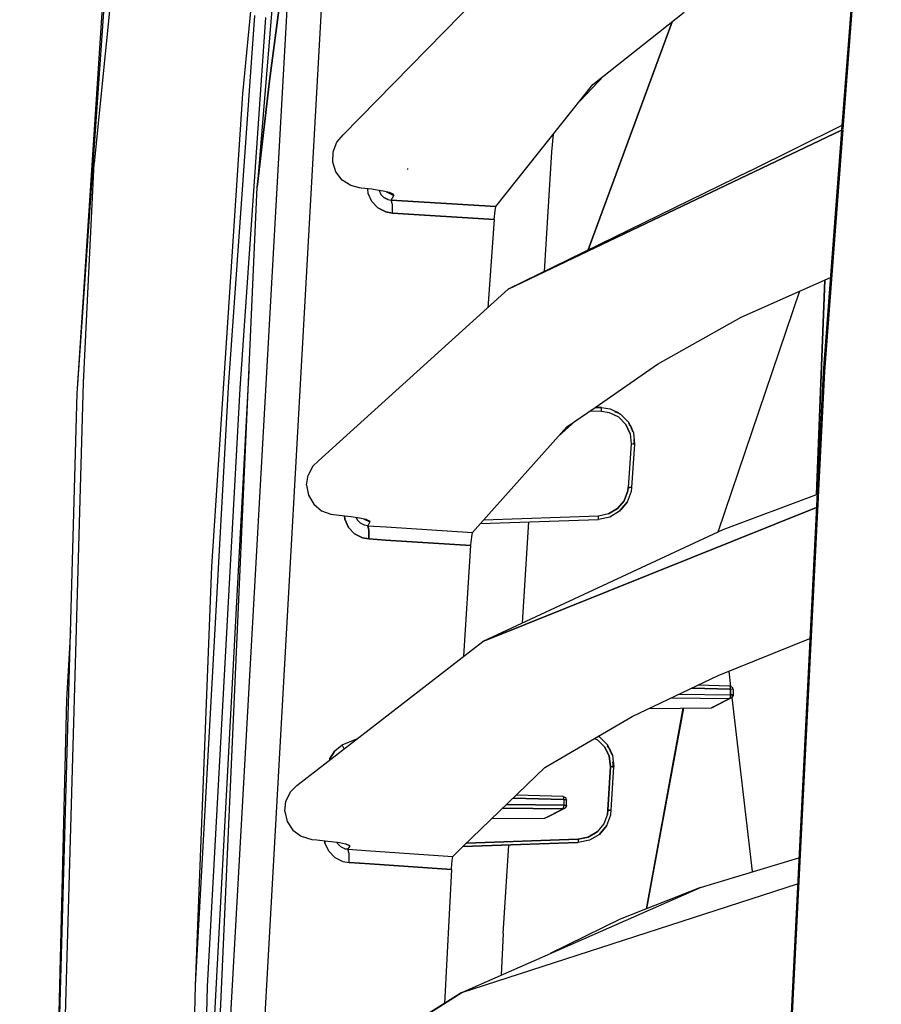
# Model space of a CAD drawing. Units: millimetres. Extents: x 984 to 8613, y -1817 to 1746.
# Drawn here: x 984 to 1110, y 212 to 356 of the extents above; entities that cross this region are included whole.
import ezdxf

# ---------------------------------------------------------------- set-up
doc = ezdxf.new("R2010")
doc.units = ezdxf.units.MM
doc.layers.add('TFR-TRI', color=7, linetype='CONTINUOUS', true_color=0xffffff)

msp = doc.modelspace()

# ---------------------------------------------------------------- linework, layer by layer
at = {"layer": 'TFR-TRI', "color": 18, "linetype": 'CONTINUOUS'}
for p, q in [((992.078003, 301.748535), (1005.420898, 493.469482)), ((992.078003, 301.748535), (1005.420898, 493.469482)), ((992.078003, 301.748535), (1002.442993, 460.546143)), ((1016.239624, 345.549805), (1024.15979, 425.874023)), ((1109.355713, 413.96582), (1103.758179, 340.288086)), ((1109.550293, 414.149902), (1103.926392, 340.36377)), ((1103.926392, 340.36377), (1109.550293, 414.149902)), ((1000.694702, 396.868408), (994.529907, 335.405029)), ((1000.694702, 396.868408), (994.529907, 335.405029)), ((1023.315186, 392.040771), (1018.346191, 331.907227)), ((1030.934692, 339.53125), (1059.448608, 368.693604)), ((1009.263794, 117.360107), (1023.06604, 363.390869)), ((1009.263794, 117.360107), (1023.06604, 363.390869)), ((1027.993774, 362.758057), (1018.311279, 190.209961)), ((1027.993774, 362.758057), (1018.311279, 190.209961)), ((1020.164185, 347.44458), (1022.197021, 362.854248)), ((1022.197021, 362.854248), (1020.164185, 347.44458)), ((1014.163452, 302.679199), (1018.028931, 356.990967)), ((1014.163452, 302.679199), (1018.028931, 356.990967)), ((1067.392578, 346.883301), (1080.748779, 357.452637)), ((1015.867432, 302.473633), (1019.637695, 356.703369)), ((1015.867432, 302.473633), (1019.637695, 356.703369)), ((1078.976318, 356.049805), (1066.736816, 322.719482)), ((1066.736816, 322.719482), (1078.976318, 356.049805)), ((1020.164185, 347.44458), (1018.346191, 331.907227)), ((1018.346191, 331.907227), (1020.164185, 347.44458)), ((1053.238525, 329.067871), (1067.392578, 346.883301)), ((1069.070312, 348.211182), (1065.532593, 344.54248)), ((1011.717285, 276.455811), (1016.239624, 345.549805)), ((1055.046753, 317.010498), (1103.752197, 340.209717)), ((1103.752197, 340.209717), (1055.046753, 317.010498)), ((1061.422607, 337.052246), (1061.633057, 339.633789)), ((1090.409546, 334.280029), (1103.80896, 340.955566)), ((1103.752197, 340.209717), (1101.063721, 304.821533)), ((1103.920776, 340.290039), (1101.226929, 304.945557)), ((1101.226929, 304.945557), (1103.920776, 340.290039)), ((1029.445801, 337.087402), (1029.990356, 338.456055)), ((1029.990356, 338.456055), (1030.934692, 339.53125)), ((1029.397827, 335.578369), (1029.445801, 337.087402)), ((1060.337158, 319.593994), (1061.422607, 337.052246)), ((992.961792, 303.31665), (994.529907, 335.405029)), ((992.961792, 303.31665), (994.529907, 335.405029)), ((1029.869263, 334.129883), (1029.397827, 335.578369)), ((1030.791138, 332.936279), (1029.869263, 334.129883)), ((1040.391724, 334.468994), (1040.351196, 334.652832)), ((1090.409546, 334.280029), (1055.046753, 317.010498)), ((1032.050293, 332.122314), (1030.791138, 332.936279)), ((1006.222412, 59.735352), (1018.346191, 331.907227)), ((1033.307007, 331.794678), (1032.050293, 332.122314)), ((1033.570068, 331.764893), (1033.307007, 331.794678)), ((1035.09375, 331.591309), (1033.570068, 331.764893)), ((1034.589966, 330.994141), (1034.533081, 331.655273)), ((1034.589966, 330.994141), (1034.533081, 331.655273)), ((1035.125122, 329.796143), (1034.589966, 330.994141)), ((1035.125122, 329.796143), (1034.589966, 330.994141)), ((1035.59082, 331.530029), (1035.09375, 331.591309)), ((1036.782471, 331.335205), (1035.59082, 331.530029)), ((1036.174072, 331.434326), (1036.436279, 330.839355)), ((1036.174072, 331.434326), (1036.436279, 330.839355)), ((1037.700928, 331.109131), (1036.782471, 331.335205)), ((1037.217285, 331.228271), (1037.261475, 331.208008)), ((1037.261475, 331.208008), (1037.239136, 331.222656)), ((1037.261475, 331.208008), (1038.317627, 330.697998)), ((1037.371338, 331.190186), (1038.317627, 330.697998)), ((1038.228027, 330.880127), (1037.700928, 331.109131)), ((1037.700928, 331.109131), (1038.228027, 330.880127)), ((1036.008179, 328.863281), (1035.125122, 329.796143)), ((1036.008179, 328.863281), (1035.125122, 329.796143)), ((1036.436279, 330.839355), (1036.880249, 330.37793)), ((1036.436279, 330.839355), (1036.880249, 330.37793)), ((1036.880249, 330.37793), (1037.454102, 330.095703)), ((1037.454102, 330.095703), (1036.880249, 330.37793)), ((1037.454102, 330.095703), (1037.955444, 330.016113)), ((1037.454102, 330.095703), (1037.955444, 330.016113)), ((1037.955444, 330.016113), (1038.317627, 330.697998)), ((1037.955444, 330.016113), (1038.317627, 330.697998)), ((1038.121826, 329.357422), (1037.955444, 330.016113)), ((1038.121826, 329.357422), (1037.955444, 330.016113)), ((1037.955444, 330.016113), (1053.238525, 329.067871)), ((1053.238525, 329.067871), (1037.955444, 330.016113)), ((1038.228027, 330.880127), (1038.317627, 330.697998)), ((1038.317627, 330.697998), (1038.228027, 330.880127)), ((1037.143066, 328.273682), (1036.008179, 328.863281)), ((1036.008179, 328.863281), (1037.143066, 328.273682)), ((1037.143066, 328.273682), (1038.130615, 328.086182)), ((1038.130615, 328.086182), (1037.143066, 328.273682)), ((1038.130615, 328.086182), (1038.121826, 329.357422)), ((1038.130615, 328.086182), (1038.121826, 329.357422)), ((1052.99707, 327.16333), (1038.130615, 328.086182)), ((1038.130615, 328.086182), (1052.99707, 327.16333)), ((1052.99707, 327.16333), (1053.122681, 328.437256)), ((1053.122681, 328.437256), (1053.238525, 329.067871)), ((1052.99707, 327.16333), (1052.035889, 314.285889)), ((1089.086182, 312.917969), (1102.11792, 318.697266)), ((1101.282349, 318.32666), (1100.07605, 286.962158)), ((1100.079102, 286.963379), (1101.286865, 318.328613)), ((1027.32019, 291.918457), (1055.046753, 317.010498)), ((1097.601196, 316.694092), (1085.671631, 281.480469)), ((1076.852295, 306.029785), (1089.086182, 312.917969)), ((1067.725098, 299.723145), (1076.852295, 306.029785)), ((1011.367065, 195.807861), (1017.208862, 305.044434)), ((1101.063721, 304.821533), (1093.529541, 154.435791)), ((1093.668701, 154.47583), (1101.226929, 304.945557)), ((1101.226929, 304.945557), (1093.668701, 154.47583)), ((985.400024, 35.845459), (992.961792, 303.31665)), ((985.400024, 35.845459), (992.961792, 303.31665)), ((1009.345703, 215.209717), (1014.163452, 302.679199)), ((1009.345703, 215.209717), (1014.163452, 302.679199)), ((1011.121582, 215.065186), (1015.867432, 302.473633)), ((1011.121582, 215.065186), (1015.867432, 302.473633)), ((983.659302, 0), (992.078003, 301.748535)), ((1063.598389, 296.871826), (1067.725098, 299.723145)), ((1068.654907, 299.690674), (1067.725098, 299.723145)), ((1067.725098, 299.723145), (1068.654907, 299.690674)), ((1068.654663, 299.690674), (1067.725098, 299.723145)), ((1068.682373, 299.689697), (1068.654663, 299.690674)), ((1068.654907, 299.690674), (1068.682373, 299.689697)), ((1068.682373, 299.689697), (1068.654907, 299.690674)), ((1068.669556, 299.173828), (1068.677612, 299.43042)), ((1068.669556, 299.173828), (1068.677612, 299.43042)), ((1068.677612, 299.43042), (1068.682373, 299.620117)), ((1068.677612, 299.43042), (1068.682373, 299.620117)), ((1068.682373, 299.620117), (1068.682373, 299.689697)), ((1068.682373, 299.620117), (1068.682373, 299.689697)), ((1068.682373, 299.689697), (1069.945557, 299.481934)), ((1069.945557, 299.481934), (1071.171631, 298.904541)), ((1069.945557, 299.481934), (1071.220093, 298.851074)), ((1069.945557, 299.481934), (1071.220093, 298.851074)), ((1067.013916, 299.231689), (1068.669556, 299.173828)), ((1067.013916, 299.231689), (1068.669556, 299.173828)), ((1068.669556, 299.173828), (1069.806396, 298.986816)), ((1068.669556, 299.173828), (1069.806396, 298.986816)), ((1069.806396, 298.986816), (1071.158203, 298.317871)), ((1069.806396, 298.986816), (1071.158203, 298.317871)), ((1070.617188, 299.077881), (1071.171631, 298.904541)), ((1071.171631, 298.904541), (1070.624512, 299.145508)), ((1071.158203, 298.317871), (1072.21228, 297.239502)), ((1072.21228, 297.239502), (1071.158203, 298.317871)), ((1071.171631, 298.904541), (1071.327393, 298.731689)), ((1071.171631, 298.904541), (1071.248291, 298.83667)), ((1071.171631, 298.904541), (1071.447144, 298.738281)), ((1071.230103, 298.845947), (1071.447144, 298.738281)), ((1071.230103, 298.845947), (1071.447144, 298.738281)), ((1071.447144, 298.738281), (1072.618164, 297.540283)), ((1063.598389, 296.871826), (1050.980713, 282.743408)), ((1064.803711, 297.70459), (1062.366333, 295.491943)), ((1072.849976, 295.872559), (1072.21228, 297.239502)), ((1072.21228, 297.239502), (1072.849976, 295.872559)), ((1072.610229, 297.421631), (1072.937134, 296.943848)), ((1072.618164, 297.540283), (1073.326904, 296.021484)), ((1072.937134, 296.943848), (1072.618164, 297.540283)), ((1072.618164, 297.540283), (1073.326904, 296.021484)), ((1072.72168, 297.182861), (1072.937134, 296.943848)), ((1072.937134, 296.943848), (1073.177246, 296.206299)), ((1072.937134, 296.943848), (1073.326904, 296.021484)), ((1072.937134, 296.943848), (1073.016479, 296.55127)), ((1072.849976, 295.872559), (1072.998779, 294.371582)), ((1072.849976, 295.872559), (1072.998779, 294.371582)), ((1073.326904, 296.021484), (1073.492188, 294.35376)), ((1073.370117, 295.023682), (1073.459473, 294.354736)), ((1072.998779, 294.371582), (1072.559448, 288.029541)), ((1072.998779, 294.371582), (1072.559448, 288.029541)), ((1073.254639, 294.355957), (1072.998779, 294.371582)), ((1073.254639, 294.355957), (1072.998779, 294.371582)), ((1073.492188, 294.35376), (1073.053101, 288.011719)), ((1073.436401, 294.349365), (1073.254639, 294.355957)), ((1073.436401, 294.349365), (1073.254639, 294.355957)), ((1073.413696, 294.581299), (1073.459473, 294.354736)), ((1073.492188, 294.35376), (1073.436401, 294.349365)), ((1073.492188, 294.35376), (1073.436401, 294.349365)), ((1026.484741, 291.115479), (1025.788696, 289.835449)), ((1027.32019, 291.918457), (1026.484741, 291.115479)), ((1025.558716, 288.361084), (1025.788696, 289.835449)), ((1025.558716, 288.361084), (1025.844727, 286.875)), ((1072.559448, 288.029541), (1072.49231, 287.504395)), ((1072.49231, 287.504395), (1072.559448, 288.029541)), ((1072.81543, 288.01416), (1072.559448, 288.029541)), ((1072.559448, 288.029541), (1072.81543, 288.01416)), ((1072.997314, 288.007568), (1072.81543, 288.01416)), ((1072.997314, 288.007568), (1072.81543, 288.01416)), ((1073.053101, 288.011719), (1072.978638, 287.428467)), ((1072.999756, 288.009766), (1072.993164, 287.97583)), ((1072.996826, 288.003662), (1072.999756, 288.009766)), ((1073.053101, 288.011719), (1072.997314, 288.007568)), ((1073.053101, 288.011719), (1072.997314, 288.007568)), ((1025.844727, 286.875), (1026.612305, 285.574463)), ((1072.49231, 287.504395), (1071.965332, 286.08374)), ((1071.965332, 286.08374), (1072.49231, 287.504395)), ((1072.978638, 287.428467), (1072.393555, 285.849854)), ((1100.170776, 286.997803), (1086.415039, 281.826172)), ((1026.612305, 285.574463), (1027.751953, 284.617432)), ((1100.075073, 285.086914), (1051.328369, 265.522217)), ((1051.328369, 265.522217), (1100.075073, 285.086914)), ((1069.697021, 284.136963), (1070.996826, 284.916992)), ((1070.996826, 284.916992), (1069.697021, 284.136963)), ((1070.996826, 284.916992), (1071.965332, 286.08374)), ((1071.965332, 286.08374), (1070.996826, 284.916992)), ((1072.393555, 285.849854), (1071.475464, 284.743408)), ((1071.475464, 284.743408), (1072.393555, 285.849854)), ((1071.493286, 284.750732), (1072.393555, 285.849854)), ((1071.493286, 284.750732), (1071.925049, 285.335693)), ((1071.493286, 284.750732), (1071.600586, 284.98291)), ((1027.751953, 284.617432), (1029.143188, 284.094238)), ((1029.143188, 284.094238), (1029.514893, 284.039551)), ((1029.514893, 284.039551), (1031.596924, 283.810547)), ((1031.096191, 283.865479), (1031.145386, 283.363281)), ((1031.145386, 283.363281), (1031.096191, 283.865479)), ((1031.596924, 283.810547), (1032.101318, 283.750732)), ((1032.101318, 283.750732), (1033.294434, 283.568359)), ((1032.994507, 283.244629), (1032.8125, 283.641846)), ((1032.8125, 283.641846), (1032.994507, 283.244629)), ((1033.294434, 283.568359), (1034.212402, 283.363525)), ((1068.212524, 283.830322), (1051.427612, 283.244385)), ((1068.212524, 283.830322), (1051.427612, 283.244385)), ((1069.697021, 284.136963), (1068.212524, 283.830322)), ((1069.697021, 284.136963), (1068.212524, 283.830322)), ((1068.223145, 283.486816), (1068.212524, 283.830322)), ((1068.223145, 283.486816), (1068.212524, 283.830322)), ((1068.225708, 283.345703), (1068.223145, 283.486816)), ((1068.225708, 283.345703), (1068.223145, 283.486816)), ((1069.874634, 283.686523), (1068.225708, 283.345703)), ((1071.317871, 284.553467), (1069.874634, 283.686523)), ((1071.493286, 284.750732), (1071.317871, 284.553467)), ((1071.317871, 284.553467), (1071.462646, 284.727783)), ((1071.462646, 284.727783), (1071.317871, 284.553467)), ((1071.359741, 284.693848), (1071.493286, 284.750732)), ((1071.493286, 284.750732), (1071.440186, 284.710938)), ((1031.692749, 282.175293), (1031.145386, 283.363281)), ((1031.145386, 283.363281), (1031.692749, 282.175293)), ((1031.692749, 282.175293), (1032.586182, 281.249756)), ((1032.586182, 281.249756), (1031.692749, 282.175293)), ((1033.444092, 282.787354), (1032.994507, 283.244629)), ((1032.994507, 283.244629), (1033.444092, 282.787354)), ((1034.024658, 282.50708), (1033.444092, 282.787354)), ((1034.024658, 282.50708), (1033.444092, 282.787354)), ((1033.907837, 283.431396), (1034.838013, 283.00293)), ((1034.503662, 282.430664), (1034.024658, 282.50708)), ((1034.503662, 282.430664), (1034.024658, 282.50708)), ((1034.838013, 283.00293), (1034.084106, 283.391846)), ((1034.212402, 283.363525), (1034.742065, 283.160889)), ((1034.212402, 283.363525), (1034.742065, 283.160889)), ((1034.838013, 283.00293), (1034.503662, 282.430664)), ((1034.838013, 283.00293), (1034.503662, 282.430664)), ((1034.503662, 282.430664), (1037.215942, 282.25293)), ((1034.503662, 282.430664), (1037.215942, 282.25293)), ((1034.503662, 282.430664), (1034.673462, 281.778564)), ((1034.673462, 281.778564), (1034.503662, 282.430664)), ((1034.742065, 283.160889), (1034.838013, 283.00293)), ((1034.742065, 283.160889), (1034.838013, 283.00293)), ((1037.216309, 282.25293), (1049.804688, 281.427002)), ((1037.216309, 282.25293), (1049.804688, 281.427002)), ((1050.980713, 282.743408), (1049.804688, 281.427002)), ((1050.980713, 282.743408), (1068.194458, 283.344727)), ((1050.980713, 282.743408), (1068.194458, 283.344727)), ((1050.980713, 282.743408), (1068.194458, 283.344727)), ((1051.001709, 282.744385), (1050.980713, 282.743408)), ((1051.001709, 282.744385), (1050.980713, 282.743408)), ((1057.143799, 268.224365), (1058.061768, 282.990723)), ((1068.194458, 283.344727), (1068.225708, 283.345703)), ((1068.194458, 283.344727), (1068.225708, 283.345703)), ((1068.194458, 283.344727), (1068.225708, 283.345703)), ((1068.194458, 283.344727), (1068.194702, 283.344971)), ((1068.194458, 283.344727), (1068.194824, 283.344971)), ((1033.733521, 280.666016), (1032.586182, 281.249756)), ((1032.586182, 281.249756), (1033.733521, 280.666016)), ((1033.733521, 280.666016), (1034.678223, 280.489014)), ((1034.678223, 280.489014), (1033.733521, 280.666016)), ((1034.678223, 280.489014), (1034.673462, 281.778564)), ((1034.673462, 281.778564), (1034.678223, 280.489014)), ((1049.591187, 279.607178), (1049.699097, 280.821533)), ((1049.699097, 280.821533), (1049.804688, 281.427002)), ((1086.415039, 281.826172), (1051.328369, 265.522217)), ((1037.121582, 280.328613), (1034.678223, 280.489014)), ((1034.678223, 280.489014), (1037.121582, 280.328613)), ((1049.584595, 279.510742), (1037.12207, 280.328613)), ((1037.12207, 280.328613), (1049.584595, 279.510742)), ((1048.563477, 263.381592), (1049.584595, 279.510742)), ((1049.584595, 279.510742), (1049.591187, 279.607178)), ((1009.345703, 215.209717), (1011.717285, 276.455811)), ((990.544678, 257.024902), (991.111572, 267.108154)), ((1024.139526, 244.472168), (1051.328369, 265.522217)), ((1085.737427, 260.556152), (1099.115967, 265.945801)), ((1073.12439, 254.551514), (1085.737427, 260.556152)), ((1087.564575, 258.929932), (1087.301392, 261.186279)), ((1087.420044, 258.973633), (1082.720703, 259.119873)), ((1079.973022, 257.811768), (1087.517456, 257.716064)), ((1079.973022, 257.811768), (1087.517456, 257.716064)), ((1087.517456, 258.527832), (1081.84436, 258.702637)), ((1081.84436, 258.702637), (1087.517456, 258.527832)), ((1087.470215, 258.932617), (1087.420044, 258.973633)), ((1087.470215, 258.932617), (1087.420044, 258.973633)), ((1087.420044, 258.973633), (1087.664429, 258.899658)), ((1087.506104, 258.769531), (1087.470215, 258.932617)), ((1087.506104, 258.769531), (1087.470215, 258.932617)), ((1087.517456, 258.527832), (1087.506104, 258.769531)), ((1087.517456, 258.527832), (1087.506104, 258.769531)), ((1087.515381, 257.585449), (1087.506104, 257.460205)), ((1087.506104, 257.460205), (1087.515381, 257.585449)), ((1087.515381, 257.585449), (1087.517456, 257.716064)), ((1087.517456, 257.716064), (1087.515381, 257.585449)), ((1087.833984, 258.505371), (1087.517456, 258.527832)), ((1087.517456, 257.716064), (1087.517456, 258.527832)), ((1087.833984, 258.505371), (1087.517456, 258.527832)), ((1087.517456, 258.527832), (1087.517456, 257.716064)), ((1087.517456, 257.716064), (1087.833984, 257.693115)), ((1087.833984, 257.693115), (1087.517456, 257.716064)), ((1087.664429, 258.899658), (1087.763062, 258.819092)), ((1087.842285, 258.711182), (1087.763062, 258.819092)), ((1087.894409, 258.491943), (1087.833984, 258.505371)), ((1087.894409, 258.491943), (1087.833984, 258.505371)), ((1087.833984, 257.693115), (1087.905029, 257.654053)), ((1087.905029, 257.654053), (1087.833984, 257.693115)), ((1087.905029, 258.46582), (1087.842285, 258.711182)), ((1087.905029, 258.46582), (1087.894409, 258.491943)), ((1087.905029, 258.46582), (1087.894409, 258.491943)), ((1087.905029, 257.654053), (1087.897095, 257.563721)), ((1087.905029, 258.46582), (1087.905029, 257.654053)), ((988.259155, 164.872803), (990.544678, 257.024902)), ((1078.848267, 257.276367), (1087.420044, 257.167236)), ((1078.848267, 257.276367), (1087.420044, 257.167236)), ((1084.738159, 255.822754), (1087.420044, 257.167236)), ((1087.420044, 257.167236), (1084.738159, 255.822754)), ((1087.763062, 257.307129), (1085.081421, 255.962646)), ((1087.420044, 257.167236), (1087.763062, 257.307129)), ((1087.420044, 257.167236), (1087.763062, 257.307129)), ((1087.420044, 257.167236), (1087.442139, 257.19043)), ((1087.442139, 257.19043), (1087.420044, 257.167236)), ((1087.470215, 257.259521), (1087.442139, 257.19043)), ((1087.442139, 257.19043), (1087.470215, 257.259521)), ((1087.506104, 257.460205), (1087.470215, 257.259521)), ((1087.470215, 257.259521), (1087.506104, 257.460205)), ((1090.720947, 231.865967), (1087.754272, 257.30249)), ((1087.763062, 257.307129), (1087.897095, 257.563721)), ((1075.24231, 226.448486), (1080.59082, 255.779297)), ((1080.59082, 255.779297), (1075.24231, 226.448486)), ((1075.246094, 226.449951), (1080.597534, 255.779297)), ((1075.286255, 226.466064), (1080.669678, 255.780029)), ((1075.286255, 226.466064), (1080.669678, 255.780029)), ((1075.292603, 226.468262), (1080.68103, 255.780029)), ((1075.593628, 255.727051), (1084.738159, 255.822754)), ((1084.738159, 255.822754), (1085.081421, 255.962646)), ((1060.407349, 247.083984), (1073.12439, 254.551514)), ((1029.689087, 249.515381), (1030.785156, 250.40332)), ((1029.689087, 249.515381), (1030.785156, 250.40332)), ((1030.785156, 250.40332), (1032.925537, 251.27417)), ((1030.785156, 250.40332), (1032.925537, 251.27417)), ((1031.052734, 249.824219), (1030.785156, 250.40332)), ((1031.052734, 249.824219), (1030.785156, 250.40332)), ((1067.667114, 251.346924), (1068.079956, 251.148193)), ((1067.667114, 251.346924), (1068.079956, 251.148193)), ((1069.145996, 250.081543), (1068.079956, 251.148193)), ((1068.079956, 251.148193), (1069.145996, 250.081543)), ((1068.26709, 251.549805), (1068.178589, 251.647461)), ((1068.36438, 251.569824), (1068.189575, 251.654053)), ((1068.189575, 251.654053), (1068.36438, 251.569824)), ((1068.205078, 251.662842), (1068.36438, 251.569824)), ((1068.36438, 251.569824), (1069.548828, 250.384277)), ((1070.274414, 248.873047), (1069.548828, 250.384277)), ((1069.548828, 250.384277), (1070.274414, 248.873047)), ((1069.882568, 249.775391), (1069.548828, 250.384277)), ((1028.947632, 248.305664), (1029.689087, 249.515381)), ((1029.689087, 249.515381), (1028.947632, 248.305664)), ((1069.79895, 248.72168), (1069.145996, 250.081543)), ((1069.145996, 250.081543), (1069.79895, 248.72168)), ((1069.882568, 249.775391), (1069.549927, 250.25708)), ((1069.882568, 249.775391), (1069.6604, 250.019287)), ((1070.274414, 248.873047), (1069.882568, 249.775391)), ((1069.882568, 249.775391), (1070.131104, 249.039062)), ((1069.965088, 249.38501), (1069.915039, 249.621582)), ((1028.947632, 248.305664), (1028.917725, 248.171631)), ((1028.947632, 248.305664), (1028.917725, 248.171631)), ((1069.79895, 248.72168), (1069.964722, 247.222412)), ((1069.964722, 247.222412), (1069.79895, 248.72168)), ((1070.274414, 248.873047), (1070.458618, 247.207275)), ((1070.424683, 247.208496), (1070.32666, 247.895264)), ((1060.407349, 247.083984), (1048.409424, 235.520752)), ((1069.964722, 247.222412), (1069.595093, 240.844238)), ((1069.595093, 240.844238), (1069.964722, 247.222412)), ((1069.964722, 247.222412), (1070.220703, 247.209229)), ((1070.220703, 247.209229), (1069.964722, 247.222412)), ((1070.089111, 240.829346), (1070.458618, 247.207275)), ((1070.402588, 247.203857), (1070.220703, 247.209229)), ((1070.220703, 247.209229), (1070.402588, 247.203857)), ((1070.424683, 247.208496), (1070.377441, 247.432617)), ((1070.402588, 247.203857), (1070.458618, 247.207275)), ((1070.458618, 247.207275), (1070.402588, 247.203857)), ((1023.157227, 243.468018), (1022.535278, 242.145508)), ((1024.139526, 244.472168), (1023.157227, 243.468018)), ((1022.389282, 240.662354), (1022.535278, 242.145508)), ((1055.783569, 242.627686), (1063.158691, 242.400146)), ((1063.158691, 242.400146), (1055.783569, 242.627686)), ((1063.061035, 242.846436), (1056.230591, 243.058838)), ((1063.11145, 242.805176), (1063.061035, 242.846436)), ((1063.11145, 242.805176), (1063.061035, 242.846436)), ((1063.061035, 242.846436), (1063.305542, 242.771973)), ((1063.147217, 242.64209), (1063.11145, 242.805176)), ((1063.147217, 242.64209), (1063.11145, 242.805176)), ((1063.158691, 242.400146), (1063.147217, 242.64209)), ((1063.158691, 242.400146), (1063.147217, 242.64209)), ((1063.474731, 242.377686), (1063.158691, 242.400146)), ((1063.158691, 242.400146), (1063.158691, 241.588379)), ((1063.158691, 242.400146), (1063.158691, 241.588379)), ((1063.158691, 242.400146), (1063.474731, 242.377686)), ((1063.305542, 242.771973), (1063.404297, 242.69165)), ((1063.483276, 242.583496), (1063.404297, 242.69165)), ((1063.474731, 242.377686), (1063.5354, 242.364258)), ((1063.5354, 242.364258), (1063.474731, 242.377686)), ((1063.546509, 242.338135), (1063.483276, 242.583496)), ((1063.546509, 242.338135), (1063.5354, 242.364258)), ((1063.5354, 242.364258), (1063.546509, 242.338135)), ((1063.546509, 241.526367), (1063.546509, 242.338135)), ((1022.389282, 240.662354), (1022.75415, 239.200928)), ((1063.061035, 241.039795), (1054.252319, 241.151855)), ((1054.252319, 241.151855), (1063.061035, 241.039795)), ((1063.158691, 241.588379), (1054.815186, 241.69458)), ((1054.815186, 241.69458), (1063.158691, 241.588379)), ((1060.379272, 239.695068), (1063.061035, 241.039795)), ((1060.379272, 239.695068), (1063.061035, 241.039795)), ((1060.722656, 239.834961), (1063.404297, 241.179443)), ((1063.404297, 241.179443), (1063.061035, 241.039795)), ((1063.061035, 241.039795), (1063.404297, 241.179443)), ((1063.061035, 241.039795), (1063.083374, 241.063232)), ((1063.061035, 241.039795), (1063.083374, 241.063232)), ((1063.083374, 241.063232), (1063.131958, 241.22168)), ((1063.083374, 241.063232), (1063.131958, 241.22168)), ((1063.131958, 241.22168), (1063.15271, 241.394043)), ((1063.131958, 241.22168), (1063.15271, 241.394043)), ((1063.15271, 241.394043), (1063.153442, 241.40625)), ((1063.15271, 241.394043), (1063.153442, 241.40625)), ((1063.153442, 241.40625), (1063.158691, 241.588379)), ((1063.153442, 241.40625), (1063.158691, 241.588379)), ((1063.158691, 241.588379), (1063.474731, 241.565918)), ((1063.158691, 241.588379), (1063.474731, 241.565918)), ((1063.404297, 241.179443), (1063.538086, 241.436035)), ((1063.474731, 241.565918), (1063.546509, 241.526367)), ((1063.474731, 241.565918), (1063.546509, 241.526367)), ((1063.546509, 241.526367), (1063.538086, 241.436035)), ((1069.525024, 240.269287), (1069.595093, 240.844238)), ((1069.595093, 240.844238), (1069.525024, 240.269287)), ((1069.851074, 240.831299), (1069.595093, 240.844238)), ((1069.595093, 240.844238), (1069.851074, 240.831299)), ((1070.033081, 240.825928), (1069.851074, 240.831299)), ((1069.851074, 240.831299), (1070.033081, 240.825928)), ((1070.011353, 240.190674), (1070.089111, 240.829346)), ((1070.038574, 240.827881), (1070.021851, 240.734863)), ((1070.038574, 240.827881), (1070.031372, 240.812012)), ((1070.033081, 240.825928), (1070.089111, 240.829346)), ((1070.033081, 240.825928), (1070.089111, 240.829346)), ((1022.75415, 239.200928), (1023.582642, 237.952148)), ((1052.65686, 239.614258), (1060.379272, 239.695068)), ((1060.722656, 239.834961), (1060.379272, 239.695068)), ((1069.525024, 240.269287), (1068.998413, 238.849365)), ((1069.525024, 240.269287), (1068.998413, 238.849365)), ((1069.426758, 238.612549), (1070.011353, 240.190674)), ((1023.582642, 237.952148), (1024.772827, 237.054443)), ((1066.731201, 236.902588), (1068.030518, 237.682617)), ((1068.030518, 237.682617), (1066.731201, 236.902588)), ((1068.998413, 238.849365), (1068.030518, 237.682617)), ((1068.998413, 238.849365), (1068.030518, 237.682617)), ((1068.547974, 237.533203), (1068.35144, 237.316406)), ((1068.35144, 237.316406), (1068.501953, 237.497803)), ((1068.501953, 237.497803), (1068.35144, 237.316406)), ((1068.547974, 237.533203), (1068.405273, 237.471924)), ((1068.547974, 237.533203), (1068.501953, 237.497803)), ((1068.513184, 237.511475), (1069.426758, 238.612549)), ((1069.426758, 238.612549), (1068.513184, 237.511475)), ((1069.426758, 238.612549), (1068.547974, 237.533203)), ((1068.656982, 237.77417), (1068.547974, 237.533203)), ((1068.547974, 237.533203), (1068.674805, 237.706299)), ((1024.772827, 237.054443), (1026.337158, 236.590088)), ((1026.337158, 236.590088), (1027.066162, 236.512939)), ((1027.066162, 236.512939), (1028.662354, 236.343262)), ((1028.219727, 236.390625), (1028.25769, 236.04248)), ((1028.25769, 236.04248), (1028.219727, 236.390625)), ((1028.25769, 236.04248), (1028.817017, 234.863525)), ((1028.817017, 234.863525), (1028.25769, 236.04248)), ((1028.662354, 236.343262), (1029.175903, 236.285156)), ((1029.175903, 236.285156), (1030.369263, 236.115479)), ((1030.109131, 235.959229), (1030.010742, 236.16626)), ((1030.010742, 236.16626), (1030.109131, 235.959229)), ((1030.369263, 236.115479), (1031.286255, 235.931152)), ((1065.260132, 236.109131), (1048.409424, 235.520752)), ((1048.409424, 235.520752), (1065.229126, 236.10791)), ((1065.246704, 236.596436), (1048.934204, 236.026611)), ((1048.934204, 236.026611), (1065.246704, 236.596436)), ((1051.269531, 235.62085), (1065.168091, 236.105957)), ((1065.168091, 236.105957), (1065.188843, 236.106934)), ((1065.246704, 236.596436), (1066.731201, 236.902588)), ((1066.731201, 236.902588), (1065.246704, 236.596436)), ((1065.246704, 236.596436), (1065.257812, 236.250977)), ((1065.246704, 236.596436), (1065.257812, 236.250977)), ((1065.257812, 236.250977), (1065.260132, 236.109131)), ((1065.257812, 236.250977), (1065.260132, 236.109131)), ((1066.908447, 236.449951), (1065.260132, 236.109131)), ((1068.35144, 237.316406), (1066.908447, 236.449951)), ((1028.817017, 234.863525), (1029.722046, 233.94458)), ((1028.817017, 234.863525), (1029.722046, 233.94458)), ((1030.564941, 235.505371), (1030.109131, 235.959229)), ((1030.564941, 235.505371), (1030.109131, 235.959229)), ((1031.1521, 235.227051), (1030.564941, 235.505371)), ((1031.1521, 235.227051), (1030.564941, 235.505371)), ((1031.147095, 235.959229), (1031.918213, 235.620361)), ((1031.608154, 235.15332), (1031.1521, 235.227051)), ((1031.1521, 235.227051), (1031.608154, 235.15332)), ((1031.286255, 235.931152), (1031.817627, 235.754639)), ((1031.918213, 235.620361), (1031.361206, 235.906006)), ((1031.918213, 235.620361), (1031.608154, 235.15332)), ((1031.918213, 235.620361), (1031.608154, 235.15332)), ((1031.608154, 235.15332), (1034.893921, 234.92627)), ((1031.608154, 235.15332), (1034.893921, 234.92627)), ((1031.781006, 234.508789), (1031.608154, 235.15332)), ((1031.781006, 234.508789), (1031.608154, 235.15332)), ((1031.817627, 235.754639), (1031.918213, 235.620361)), ((1031.817627, 235.754639), (1031.918213, 235.620361)), ((1034.896851, 234.926025), (1046.929077, 234.094238)), ((1034.896851, 234.926025), (1046.929077, 234.094238)), ((1048.409424, 235.520752), (1046.929077, 234.094238)), ((1054.322388, 222.842041), (1055.125244, 235.755371)), ((1029.722046, 233.94458), (1030.882812, 233.367432)), ((1029.722046, 233.94458), (1030.882812, 233.367432)), ((1030.882812, 233.367432), (1031.782104, 233.201172)), ((1030.882812, 233.367432), (1031.782104, 233.201172)), ((1031.782104, 233.201172), (1031.781006, 234.508789)), ((1031.782104, 233.201172), (1031.781006, 234.508789)), ((1031.782104, 233.201172), (1034.799194, 232.992676)), ((1034.799194, 232.992676), (1031.782104, 233.201172)), ((1046.73877, 232.314453), (1046.832764, 233.514404)), ((1046.832764, 233.514404), (1046.929077, 234.094238)), ((1083.108643, 229.573975), (1097.511108, 233.9104)), ((1034.802124, 232.992188), (1046.730469, 232.16748)), ((1046.730469, 232.16748), (1034.802124, 232.992188)), ((1046.730469, 232.16748), (1045.711548, 212.604492)), ((1046.730469, 232.16748), (1046.73877, 232.314453)), ((1048.277832, 214.207764), (1097.320435, 230.104004)), ((1048.277832, 214.207764), (1097.320435, 230.104004)), ((1048.277832, 214.207764), (1083.108643, 229.573975)), ((1083.108643, 229.573975), (1071.410889, 224.926025)), ((1071.410889, 224.926025), (1061.144287, 219.884277)), ((1054.322388, 222.842041), (1054.031006, 216.746094)), ((1004.607788, 40.029785), (1009.345703, 215.209717)), ((1007.90979, 98.635742), (1011.121582, 215.065186)), ((1007.90979, 98.635742), (1011.121582, 215.065186)), ((1048.277832, 214.207764), (1037.866821, 207.702881)), ((1048.277832, 214.207764), (1037.997437, 207.697998)), ((1037.997437, 207.697998), (1048.277832, 214.207764))]:
    msp.add_line(p, q, dxfattribs=at)

doc.saveas('drawing.dxf')
